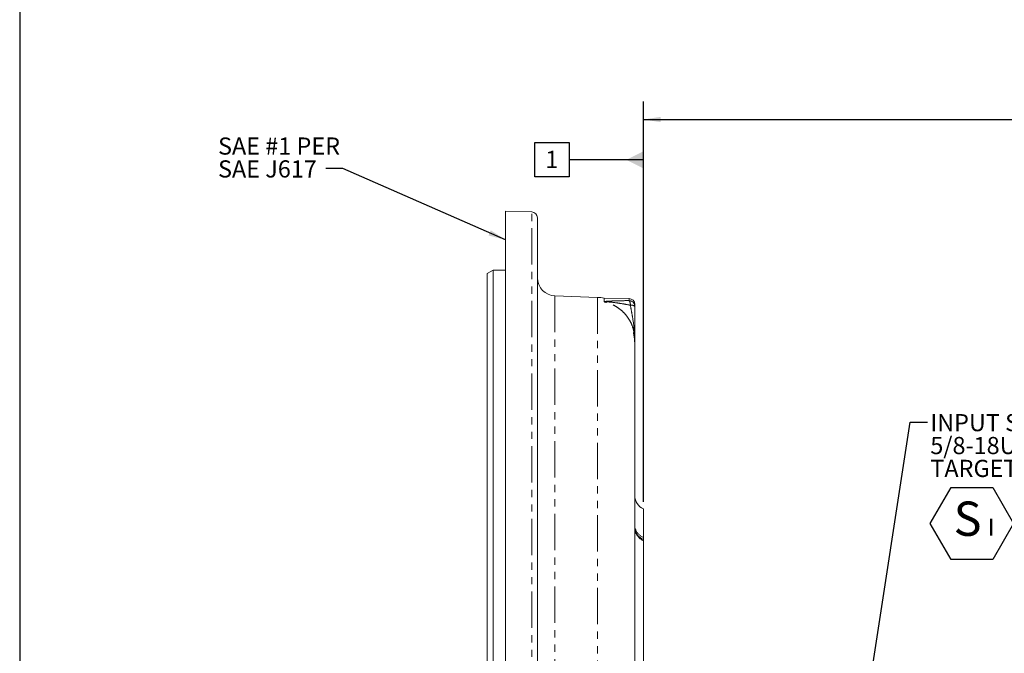
# Model space of a CAD drawing. Units: millimetres. Extents: x 11 to 1180, y 5 to 832.
# Drawn here: x 11 to 183, y 325 to 436 of the extents above; entities that cross this region are included whole.
import ezdxf

# ---------------------------------------------------------------- set-up
doc = ezdxf.new("R2010")
doc.units = ezdxf.units.MM
doc.linetypes.add('PHANTOM', pattern=[12.7, 6.35, -1.27, 1.27, -1.27, 1.27, -1.27])
doc.layers.add('002-TITLE-BLOCK', color=7, linetype='Continuous')
doc.layers.add('SLD-0', color=7, linetype='Continuous')
doc.styles.add('SLDTEXTSTYLE0', font='TXT', dxfattribs={"width": 0.605})
doc.dimstyles.new('SLDDIMSTYLE0', dxfattribs={"dimtxt": 0, "dimasz": 3, "dimexe": 0, "dimexo": 0.0625, "dimgap": 0, "dimtad": 0, "dimtih": 1, "dimtoh": 1, "dimdec": 0, "dimrnd": 1e-09, "dimzin": 0, "dimdsep": 46, "dimtxsty": 'Standard', "dimsah": 1, "dimcen": 0.09, "dimadec": 0, "dimazin": 0, "dimtfac": 3, "dimtdec": 0, "dimtofl": 0, "dimtmove": 0, "dimatfit": 3, "dimfxl": 1, "dimfrac": 2, "dimtolj": 1, "dimtzin": 0, "dimarcsym": 0})
doc.dimstyles.new('SLDDIMSTYLE2', dxfattribs={"dimtxt": 3, "dimasz": 3, "dimexe": 0, "dimexo": 0.0625, "dimgap": 0.75, "dimtad": 0, "dimdec": 1, "dimlfac": 2, "dimrnd": 1e-09, "dimzin": 12, "dimdsep": 46, "dimtxsty": 'SLDTEXTSTYLE0', "dimsah": 1, "dimcen": 0.09, "dimadec": 0, "dimazin": 0, "dimtfac": 1, "dimtdec": 3, "dimtofl": 0, "dimtmove": 0, "dimatfit": 3, "dimfxl": 1, "dimfrac": 2, "dimtolj": 1, "dimtzin": 12, "dimarcsym": 0})

# ---------------------------------------------------------------- blocks, each defined once
blk = doc.blocks.new('*D68')
at = {"layer": '002-TITLE-BLOCK'}
for p, q in [((120, 351.48), (120, 421.47)), ((311.35, 241.22), (311.35, 421.47)), ((120, 418.29), (208.94, 418.29)), ((311.35, 418.29), (222.42, 418.29))]:
    blk.add_line(p, q, dxfattribs=at)
for points in [[(120, 418.29), (123, 417.83), (123, 418.76)], [(311.35, 418.29), (308.35, 418.76), (308.35, 417.83)]]:
    blk.add_solid(points, dxfattribs=at)
at = {"layer": '002-TITLE-BLOCK', "insert": (210.52, 419.86), "char_height": 3, "attachment_point": 1, "style": 'SLDTEXTSTYLE0'}
blk.add_mtext('382.7', dxfattribs=at)
blk = doc.blocks.new('SW_NOTE_27')
at = {"layer": 'SLD-0', "color": 0}
for p, q in [((0.51, -17.72), (4.15, -11.42)), ((4.15, -11.42), (11.43, -11.42)), ((11.43, -11.42), (15.07, -17.72)), ((4.15, -24.02), (0.51, -17.72)), ((15.07, -17.72), (11.43, -24.02)), ((11.43, -24.02), (4.15, -24.02))]:
    blk.add_line(p, q, dxfattribs=at)
at = {"layer": 'SLD-0', "color": 0, "attachment_point": 1, "style": 'SLDTEXTSTYLE0'}
for s, insert, char_height in [('INPUT SPEED SENSOR PORT', (0.51, 1.43), 3), ("5/8-18UNF-2B TH'D.", (0.51, -2.57), 3), ('TARGET WHEEL 51 TEETH', (0.51, -6.57), 3), (' S', (2.75, -13.86), 6), ('I ', (10.54, -16.85), 3)]:
    blk.add_mtext(s, dxfattribs=dict(at, insert=insert, char_height=char_height))
blk = doc.blocks.new('SW_NOTE_28')
at = {"layer": '002-TITLE-BLOCK', "color": 0, "char_height": 3, "attachment_point": 1, "style": 'SLDTEXTSTYLE0'}
for s, insert in [('SAE #1 PER', (-18.83, 5.44)), ('SAE J617', (-18.83, 1.44))]:
    blk.add_mtext(s, dxfattribs=dict(at, insert=insert))
blk = doc.blocks.new('SW_DATUMTAG_2')
at = {"layer": 'SLD-0', "color": 0}
for p, q in [((17.16, -57.47), (17.16, 6.98)), ((-1.85, -0.7), (-1.85, 5.3)), ((-1.85, 5.3), (4.15, 5.3)), ((4.15, 5.3), (4.15, -0.7)), ((17.16, 2.3), (4.15, 2.3)), ((4.15, -0.7), (-1.85, -0.7))]:
    blk.add_line(p, q, dxfattribs=at)
blk.add_solid([(17.16, 0.8), (17.16, 3.8), (14.16, 2.3)], dxfattribs=at)
at = {"layer": 'SLD-0', "color": 0, "insert": (0, 3.87, 36.34), "char_height": 3, "attachment_point": 1, "style": 'SLDTEXTSTYLE0'}
blk.add_mtext('1', dxfattribs=at)

msp = doc.modelspace()

# ---------------------------------------------------------------- linework, layer by layer
at = {"color": 7, "linetype": 'Continuous', "lineweight": 15}
for p, q in [((100.47769, 402.13361), (95.87023, 402.29451)), ((95.87023, 402.29451), (95.87023, 264.18201)), ((101.45823, 401.11823), (101.45823, 127.24579)), ((93.71123, 391.95989), (92.69523, 391.3733)), ((92.69523, 264.18201), (92.69523, 391.3733)), ((95.87023, 391.95989), (93.71123, 391.95989)), ((93.71123, 391.95989), (93.71123, 264.18201)), ((111.98014, 387.20309), (104.52243, 387.46352)), ((117.47797, 386.99367), (113.09658, 387.07015)), ((113.09658, 386.46727), (113.09658, 387.07015)), ((118.47623, 385.97782), (118.47623, 385.61985)), ((118.47623, 380.73647), (118.47623, 379.02676)), ((118.47623, 379.02676), (118.47623, 362.72996)), ((118.47623, 361.9303), (118.47623, 217.34074)), ((120.00023, 350.21213), (120.00023, 345.25591)), ((120.00023, 345.25591), (120.00023, 344.91551)), ((120.00023, 344.91551), (120.00023, 344.68075)), ((120.00023, 344.68075), (120.00023, 261.62015))]:
    msp.add_line(p, q, dxfattribs=at)
at = {"color": 8, "linetype": 'PHANTOM', "lineweight": 0}
for p, q in [((100.47769, 126.23041), (100.47769, 402.13361)), ((104.52243, 387.46352), (104.52243, 264.18201)), ((111.98014, 387.20309), (111.98014, 141.16093)), ((117.47797, 386.6327), (117.47797, 386.99367)), ((118.37055, 380.98555), (118.37486, 380.98465)), ((118.62823, 346.14666), (118.60496, 346.11201)), ((118.64415, 346.20799), (118.62823, 346.14666)), ((118.63001, 346.62951), (118.64415, 346.20799))]:
    msp.add_line(p, q, dxfattribs=at)
at = {"color": 8, "linetype": 'PHANTOM', "lineweight": 0, "flags": 128}
for points in [[(118.28494, 380.78117), (118.2851, 380.83456), (118.25226, 381.06817)], [(118.60496, 346.11201), (118.54376, 346.26597), (118.47623, 346.38236)]]:
    msp.add_lwpolyline(points, dxfattribs=at)
at = {"color": 7, "linetype": 'Continuous', "lineweight": 15}
for centre, radius, start, end in [((100.44223, 401.11824), 1.016, 0, 88), ((104.63323, 390.63659), 3.175, 180, 268), ((111.74523, 380.47619), 6.731, 78.4183156, 88), ((117.46023, 385.97782), 1.016, 0, 89), ((121.01623, 352.54008), 2.54, 180, 246.4218215)]:
    msp.add_arc(centre, radius, start, end, dxfattribs=at)
at = {"color": 8, "linetype": 'PHANTOM', "lineweight": 0}
for centre, radius, start, end in [((116.57435, 385.95734), 1.12811, 353.9904537, 36.7741277), ((117.46178, 385.61838), 1.01445, 0.0829404, 89.0859584), ((117.84263, 384.86345), 0.98671, 50.048633, 98.5311275), ((117.36827, 380.80735), 1.01799, 344.541753, 10.0816062), ((117.37297, 380.80715), 1.01749, 343.8877061, 10.0460366), ((117.43602, 380.80193), 1.00968, 336.1077265, 5.3388101), ((117.51859, 380.73736), 0.95764, 333.5893614, 359.946728), ((118.08616, 380.73456), 0.39008, 0.2804573, 24.4275853), ((118.0202, 346.34499), 0.67292, 25.0128537, 47.3367937), ((117.70839, 345.83151), 1.00865, 21.9161946, 40.4246339), ((117.67402, 345.81985), 1.00862, 18.9059679, 37.311161), ((120.89904, 346.95269), 2.44327, 200.1255369, 248.4156118), ((120.91476, 347.5384), 2.45889, 201.693061, 248.1655938), ((120.86017, 347.17542), 2.41799, 203.5840938, 249.1673025)]:
    msp.add_arc(centre, radius, start, end, dxfattribs=at)
for points, knots in [([(113.09658, 386.46727), (113.12996, 386.47246), (113.24701, 386.49066), (113.80778, 386.53914), (114.79713, 386.58661), (116.1332, 386.62437), (117.02993, 386.62992), (117.47797, 386.6327)], [0, 0, 0, 0, 0.038323606, 0.134409599, 0.467441211, 0.733914512, 1, 1, 1, 1]), ([(117.69626, 385.83923), (117.28475, 385.91445), (116.46127, 386.06496), (115.16161, 386.27383), (114.13139, 386.39236), (113.46738, 386.42481), (113.26487, 386.42411), (113.20491, 386.41502), (113.20164, 386.40928), (113.20057, 386.4074)], [0, 0, 0, 0, 0.248819884, 0.497922259, 0.821412705, 0.910407192, 0.965749448, 0.988801899, 1, 1, 1, 1]), ([(118.37055, 380.98555), (118.28696, 381.35199), (118.11978, 382.08487), (117.64525, 383.11792), (117.01339, 384.06282), (116.23076, 384.89188), (115.31999, 385.56985), (114.30741, 386.10439), (113.57208, 386.3057), (113.20057, 386.4074)], [0, 0, 0, 0, 0.141878091, 0.283750146, 0.426976336, 0.570194884, 0.712463625, 0.854727378, 1, 1, 1, 1]), ([(118.44132, 380.89587), (118.36332, 381.68652), (118.24494, 382.88651), (117.94003, 384.53111), (117.77774, 385.40201), (117.69626, 385.83923)], [0, 0, 0, 0, 0.490272698, 0.744099623, 1, 1, 1, 1]), ([(118.42572, 379.83846), (118.42084, 379.90278), (118.39827, 380.20049), (118.31762, 380.61319), (118.24352, 381.00895), (118.24936, 381.04857), (118.25226, 381.06817)], [0, 0, 0, 0, 0.088085922, 0.407695614, 0.707025275, 1, 1, 1, 1]), ([(118.25226, 381.06817), (118.27895, 381.05156), (118.32735, 381.02143), (118.35717, 380.99666), (118.37055, 380.98555)], [0, 0, 0, 0, 0.551543387, 1, 1, 1, 1]), ([(118.37486, 380.98465), (118.38549, 380.97471), (118.40005, 380.9611), (118.43254, 380.90975), (118.44132, 380.89587)], [0, 0, 0, 0, 0.729834557, 1, 1, 1, 1]), ([(118.60496, 346.11201), (118.5555, 346.04308), (118.49055, 345.95255), (118.48234, 345.85945), (118.48039, 345.83724)], [0, 0, 0, 0, 0.76144227, 1, 1, 1, 1])]:
    msp.add_open_spline(points, degree=3, knots=knots, dxfattribs=at)
at = {"color": 7, "linetype": 'Continuous', "lineweight": 15}
for points, knots in [([(113.20057, 386.4074), (113.19927, 386.40788), (113.172, 386.418), (113.11222, 386.44288), (113.10267, 386.45778), (113.09658, 386.46727)], [0, 0, 0, 0, 0.017825052, 0.373906973, 1, 1, 1, 1]), ([(118.47623, 385.61985), (118.47623, 385.15423), (118.47623, 384.2112), (118.47623, 382.55538), (118.47623, 381.44525), (118.47623, 380.73647)], [0, 0, 0, 0, 0.260677237, 0.527962196, 1, 1, 1, 1]), ([(118.43162, 379.83859), (118.41168, 380.00275), (118.37408, 380.31223), (118.31466, 380.64265), (118.2844, 380.81029), (118.27674, 380.86853), (118.2776, 380.8594), (118.27769, 380.85842)], [0, 0, 0, 0, 0.3290345264, 0.6203104244, 0.8531249571, 0.9843225347, 1, 1, 1, 1]), ([(118.47623, 379.02676), (118.47551, 379.11299), (118.47312, 379.39592), (118.44516, 379.65698), (118.42572, 379.83846)], [0, 0, 0, 0, 0.3047977, 1, 1, 1, 1]), ([(118.47623, 361.9303), (118.47524, 362.11262), (118.47324, 362.47657), (118.47586, 362.67804), (118.47618, 362.72279), (118.47623, 362.72996)], [0, 0, 0, 0, 0.45746465, 0.913199774, 1, 1, 1, 1])]:
    msp.add_open_spline(points, degree=3, knots=knots, dxfattribs=at)
at = {"layer": 'SLD-0', "color": 7}
msp.add_line((11, 832), (11, 12), dxfattribs=at)

# ---------------------------------------------------------------- block references
at = {"layer": '002-TITLE-BLOCK'}
msp.add_blockref('SW_NOTE_28', (64.48519, 409.71547), dxfattribs=at)
at = {"layer": 'SLD-0'}
for name, p in [('SW_DATUMTAG_2', (102.83548, 408.94869)), ('SW_NOTE_27', (169.60526, 365.375))]:
    msp.add_blockref(name, p, dxfattribs=at)

# ---------------------------------------------------------------- dimensions: what is measured, and where the dimension line sits
at = {"layer": '002-TITLE-BLOCK'}
dim = msp.add_linear_dim(base=(120.00023, 418.29451), p1=(311.35318, 239.94754), p2=(120.00023, 350.21213), angle=0, dimstyle='SLDDIMSTYLE2', dxfattribs=at)
dim.commit()
dim.dimension.update_dxf_attribs({"geometry": '*D68', "text_midpoint": (215.67671, 418.29451), "dimtype": 160})

# ---------------------------------------------------------------- leaders
msp.add_leader([(95.87023, 397.26864), (67.48519, 409.71547), (64.48519, 409.71547)], dimstyle='SLDDIMSTYLE0', dxfattribs=at)
at = {"layer": 'SLD-0'}
msp.add_leader([(152.66398, 275.23855), (166.60526, 365.375), (169.60526, 365.375)], dimstyle='SLDDIMSTYLE0', dxfattribs=at)

doc.saveas('drawing.dxf')
